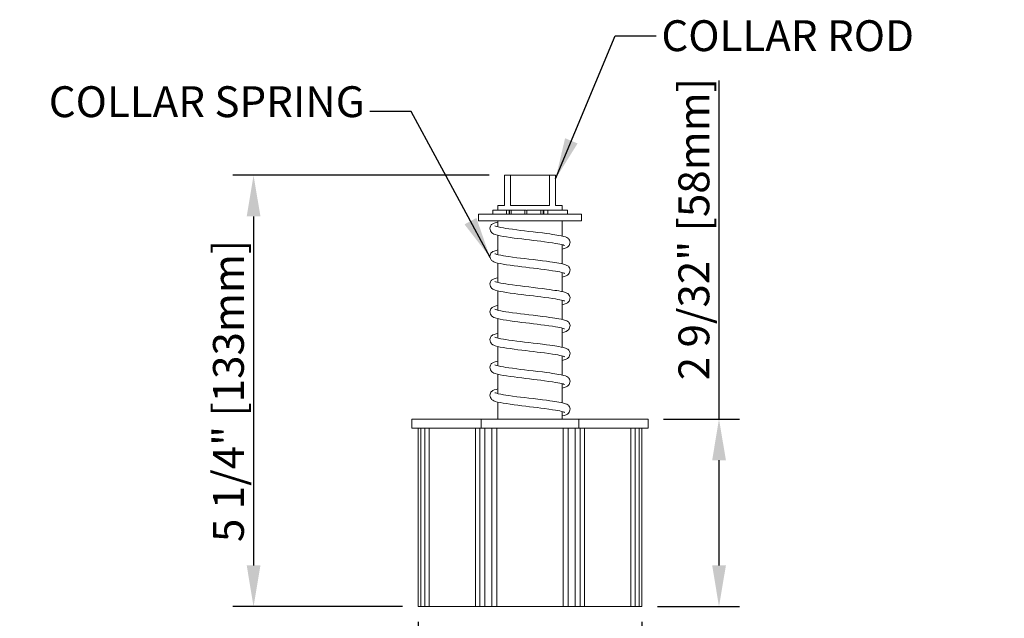
# Model space of a CAD drawing. Units: inches. Extents: x 269739 to 269902, y -310248 to -309354.
# Drawn here: x 269753 to 269765, y -310222 to -310214 of the extents above; entities that cross this region are included whole.
import ezdxf

# ---------------------------------------------------------------- set-up
doc = ezdxf.new("R2010")
doc.units = ezdxf.units.IN
doc.header["$MEASUREMENT"] = 0
doc.header["$PDMODE"] = 35
doc.header["$PDSIZE"] = 0.000315
doc.layers.get('DEFPOINTS').update_dxf_attribs({"linetype": 'CONTINUOUS'})
doc.layers.add('DIMENSIONS', color=12, linetype='CONTINUOUS')
doc.layers.add('OUTLINE', color=3, linetype='CONTINUOUS')
doc.styles.get("Standard").update_dxf_attribs({"font": 'arial.ttf'})
doc.dimstyles.new('3-1', dxfattribs={"dimscale": 4, "dimtxt": 0.09375, "dimasz": 0.125, "dimexe": 0.0625, "dimexo": 0.046875, "dimgap": 0.015625, "dimtad": 1, "dimdec": 1, "dimzin": 0, "dimdsep": 46, "dimtxsty": 'Standard', "dimcen": 0.09375, "dimclrt": 2, "dimadec": 0, "dimazin": 0, "dimtfac": 1, "dimtdec": 1, "dimtofl": 0, "dimtmove": 0, "dimatfit": 3, "dimfxl": 1, "dimfrac": 2, "dimtolj": 1, "dimtzin": 0, "dimarcsym": 0})

# ---------------------------------------------------------------- blocks, each defined once
blk = doc.blocks.new('*D21')
at = {"layer": 'DEFPOINTS', "color": 0, "transparency": 16777216}
for p in [(269758.123, -310221.365), (269760.843, -310221.365), (269760.843, -310222.2)]:
    blk.add_point(p, dxfattribs=at)
at = {"layer": 'DIMENSIONS', "color": 0, "lineweight": -2, "transparency": 16777216}
for p, q in [((269758.123, -310221.552), (269758.123, -310222.45)), ((269760.843, -310221.552), (269760.843, -310222.45)), ((269758.623, -310222.2), (269760.343, -310222.2)), ((269760.843, -310222.2), (269765.245, -310222.2))]:
    blk.add_line(p, q, dxfattribs=at)
at = {"layer": 'DIMENSIONS', "color": 0, "transparency": 16777216}
for points in [[(269758.623, -310222.117), (269758.623, -310222.284), (269758.123, -310222.2)], [(269760.343, -310222.117), (269760.343, -310222.284), (269760.843, -310222.2)]]:
    blk.add_solid(points, dxfattribs=at)
at = {"layer": 'DIMENSIONS', "color": 2, "transparency": 16777216, "insert": (269763.294, -310221.895), "char_height": 0.375, "attachment_point": 5}
blk.add_mtext('\\A1;2 23/32" [69mm]', dxfattribs=at)
blk = doc.blocks.new('*D22')
at = {"layer": 'DEFPOINTS', "color": 0, "transparency": 16777216}
for p in [(269760.918, -310219.088), (269761.779, -310219.088), (269760.843, -310221.365)]:
    blk.add_point(p, dxfattribs=at)
at = {"layer": 'DIMENSIONS', "color": 0, "lineweight": -2, "transparency": 16777216}
for p, q in [((269761.779, -310219.088), (269761.779, -310214.978)), ((269761.106, -310219.088), (269762.029, -310219.088)), ((269761.779, -310220.865), (269761.779, -310219.588)), ((269761.031, -310221.365), (269762.029, -310221.365))]:
    blk.add_line(p, q, dxfattribs=at)
at = {"layer": 'DIMENSIONS', "color": 0, "transparency": 16777216}
for points in [[(269761.696, -310219.588), (269761.863, -310219.588), (269761.779, -310219.088)], [(269761.696, -310220.865), (269761.863, -310220.865), (269761.779, -310221.365)]]:
    blk.add_solid(points, dxfattribs=at)
at = {"layer": 'DIMENSIONS', "color": 2, "transparency": 16777216, "insert": (269761.474, -310216.783), "char_height": 0.375, "attachment_point": 5, "rotation": 90}
blk.add_mtext('\\A1;2 9/32" [58mm]', dxfattribs=at)
blk = doc.blocks.new('*D23')
at = {"layer": 'DEFPOINTS', "color": 0, "transparency": 16777216}
for p in [(269759.173, -310216.129), (269756.125, -310221.365), (269758.123, -310221.365)]:
    blk.add_point(p, dxfattribs=at)
at = {"layer": 'DIMENSIONS', "color": 0, "lineweight": -2, "transparency": 16777216}
for p, q in [((269758.986, -310216.129), (269755.875, -310216.129)), ((269756.125, -310216.629), (269756.125, -310220.865)), ((269757.936, -310221.365), (269755.875, -310221.365))]:
    blk.add_line(p, q, dxfattribs=at)
at = {"layer": 'DIMENSIONS', "color": 0, "transparency": 16777216}
for points in [[(269756.042, -310216.629), (269756.209, -310216.629), (269756.125, -310216.129)], [(269756.042, -310220.865), (269756.209, -310220.865), (269756.125, -310221.365)]]:
    blk.add_solid(points, dxfattribs=at)
at = {"layer": 'DIMENSIONS', "color": 2, "transparency": 16777216, "insert": (269755.82, -310218.747), "char_height": 0.375, "attachment_point": 5, "rotation": 90}
blk.add_mtext('\\A1;5 1/4" [133mm]', dxfattribs=at)

msp = doc.modelspace()

# ---------------------------------------------------------------- linework, layer by layer
at = {"layer": 'OUTLINE', "linetype": 'Continuous', "lineweight": 15}
for p, q in [((269759.173001, -310216.494834), (269759.173001, -310216.128692)), ((269759.173001, -310216.128692), (269759.246839, -310216.128692)), ((269759.246839, -310216.128692), (269759.246839, -310216.494834)), ((269759.246839, -310216.128692), (269759.719243, -310216.128692)), ((269759.719243, -310216.494834), (269759.719243, -310216.128692)), ((269759.719243, -310216.128692), (269759.79308, -310216.128692)), ((269759.79308, -310216.128692), (269759.79308, -310216.494834)), ((269759.031273, -310216.553889), (269759.031273, -310216.601133)), ((269759.031273, -310216.553889), (269759.196853, -310216.553889)), ((269759.093277, -310216.494834), (269759.093277, -310216.553889)), ((269759.093277, -310216.494834), (269759.173001, -310216.494834)), ((269759.196853, -310216.601133), (269759.196853, -310216.553889)), ((269759.196853, -310216.553889), (269759.231827, -310216.553889)), ((269759.231827, -310216.601133), (269759.231827, -310216.553889)), ((269759.231827, -310216.553889), (269759.233415, -310216.553889)), ((269759.233415, -310216.601133), (269759.233415, -310216.553889)), ((269759.233415, -310216.553889), (269759.255941, -310216.553889)), ((269759.246839, -310216.494834), (269759.719243, -310216.494834)), ((269759.255941, -310216.601133), (269759.255941, -310216.553889)), ((269759.255941, -310216.553889), (269759.419734, -310216.553889)), ((269759.419734, -310216.601133), (269759.419734, -310216.553889)), ((269759.419734, -310216.553889), (269759.436616, -310216.553889)), ((269759.443245, -310216.601133), (269759.443245, -310216.553889)), ((269759.443245, -310216.553889), (269759.613066, -310216.553889)), ((269759.613066, -310216.601133), (269759.613066, -310216.553889)), ((269759.613066, -310216.553889), (269759.641785, -310216.553889)), ((269759.641785, -310216.601133), (269759.641785, -310216.553889)), ((269759.641785, -310216.553889), (269759.652435, -310216.553889)), ((269759.652435, -310216.601133), (269759.652435, -310216.553889)), ((269759.652435, -310216.553889), (269759.700448, -310216.553889)), ((269759.700448, -310216.601133), (269759.700448, -310216.553889)), ((269759.700448, -310216.553889), (269759.939162, -310216.553889)), ((269759.79308, -310216.494834), (269759.872805, -310216.494834)), ((269759.872805, -310216.553889), (269759.872805, -310216.494834)), ((269759.939162, -310216.601133), (269759.939162, -310216.553889)), ((269758.857057, -310216.601133), (269758.857057, -310216.682235)), ((269758.857057, -310216.601133), (269760.109025, -310216.601133)), ((269758.857057, -310216.682235), (269760.109025, -310216.682235)), ((269759.093277, -310216.682235), (269759.093277, -310216.755188)), ((269759.872805, -310216.866922), (269759.872805, -310216.682235)), ((269760.109025, -310216.682235), (269760.109025, -310216.601133)), ((269759.093277, -310216.85772), (269759.093277, -310217.092646)), ((269759.872805, -310217.204379), (269759.872805, -310216.972036)), ((269759.093277, -310217.195178), (269759.093277, -310217.430104)), ((269759.872805, -310217.541837), (269759.872805, -310217.309494)), ((269759.093277, -310217.532636), (269759.093277, -310217.767562)), ((269759.872805, -310217.879295), (269759.872805, -310217.646952)), ((269759.093277, -310217.870094), (269759.093277, -310218.10502)), ((269759.872805, -310218.216753), (269759.872805, -310217.984409)), ((269759.093277, -310218.207552), (269759.093277, -310218.442478)), ((269759.872805, -310218.554211), (269759.872805, -310218.321867)), ((269759.093277, -310218.54501), (269759.093277, -310218.779935)), ((269759.872805, -310218.891668), (269759.872805, -310218.659325)), ((269759.093277, -310218.882467), (269759.093277, -310219.087912)), ((269758.048041, -310219.087912), (269758.048041, -310219.199912)), ((269758.048041, -310219.087912), (269758.888644, -310219.087912)), ((269758.888644, -310219.087912), (269758.888644, -310219.199912)), ((269758.888644, -310219.087912), (269760.077437, -310219.087912)), ((269759.872805, -310219.087912), (269759.872805, -310218.996783)), ((269760.077437, -310219.087912), (269760.077437, -310219.199912)), ((269760.077437, -310219.087912), (269760.918041, -310219.087912)), ((269760.918041, -310219.087912), (269760.918041, -310219.199912)), ((269758.048041, -310219.199912), (269758.888644, -310219.199912)), ((269758.123041, -310219.199912), (269758.123041, -310221.364912)), ((269758.158041, -310219.199912), (269758.158041, -310221.364912)), ((269758.205531, -310219.199912), (269758.205531, -310221.364912)), ((269758.259984, -310219.199912), (269758.259984, -310221.364912)), ((269758.819646, -310219.199912), (269758.819646, -310221.364912)), ((269758.874098, -310219.199912), (269758.874098, -310221.364912)), ((269758.888644, -310219.199912), (269760.077437, -310219.199912)), ((269758.934208, -310219.199912), (269758.934208, -310221.364912)), ((269759.018796, -310219.199912), (269759.018796, -310221.364912)), ((269759.078796, -310221.364912), (269759.078796, -310219.199912)), ((269759.887285, -310219.199912), (269759.887285, -310221.364912)), ((269759.947285, -310221.364912), (269759.947285, -310219.199912)), ((269760.031874, -310219.199912), (269760.031874, -310221.364912)), ((269760.077437, -310219.199912), (269760.918041, -310219.199912)), ((269760.091983, -310219.199912), (269760.091983, -310221.364912)), ((269760.146436, -310221.364912), (269760.146436, -310219.199912)), ((269760.706098, -310219.199912), (269760.706098, -310221.364912)), ((269760.76055, -310221.364912), (269760.76055, -310219.199912)), ((269760.808041, -310219.199912), (269760.808041, -310221.364912)), ((269760.843041, -310221.364912), (269760.843041, -310219.199912)), ((269758.123041, -310221.364912), (269758.158041, -310221.364912)), ((269758.158041, -310221.364912), (269758.205531, -310221.364912)), ((269758.205531, -310221.364912), (269758.259984, -310221.364912)), ((269758.259984, -310221.364912), (269758.819646, -310221.364912)), ((269758.819646, -310221.364912), (269758.874098, -310221.364912)), ((269758.874098, -310221.364912), (269758.934208, -310221.364912)), ((269758.934208, -310221.364912), (269759.018796, -310221.364912)), ((269759.018796, -310221.364912), (269759.078796, -310221.364912)), ((269759.078796, -310221.364912), (269759.887285, -310221.364912)), ((269759.887285, -310221.364912), (269759.947285, -310221.364912)), ((269759.947285, -310221.364912), (269760.031874, -310221.364912)), ((269760.031874, -310221.364912), (269760.091983, -310221.364912)), ((269760.091983, -310221.364912), (269760.146436, -310221.364912)), ((269760.146436, -310221.364912), (269760.706098, -310221.364912)), ((269760.706098, -310221.364912), (269760.76055, -310221.364912)), ((269760.76055, -310221.364912), (269760.808041, -310221.364912)), ((269760.808041, -310221.364912), (269760.843041, -310221.364912))]:
    msp.add_line(p, q, dxfattribs=at)
at = {"layer": 'OUTLINE', "linetype": 'Continuous', "lineweight": 15, "flags": 128}
for points in [[(269759.093277, -310216.698347), (269759.073017, -310216.703141), (269759.048456, -310216.710842), (269759.032481, -310216.717598), (269759.022505, -310216.723328), (269759.016404, -310216.728001), (269759.012255, -310216.73206), (269759.007236, -310216.738411), (269759.001776, -310216.748525), (269758.996709, -310216.772857), (269758.997943, -310216.78822), (269759.002547, -310216.803454), (269759.009494, -310216.81598), (269759.016841, -310216.824774), (269759.030674, -310216.835568), (269759.044116, -310216.842431), (269759.060445, -310216.848622), (269759.088415, -310216.856642), (269759.122526, -310216.864211), (269759.158012, -310216.870642), (269759.196451, -310216.876707), (269759.24029, -310216.883208), (269759.292062, -310216.890458), (269759.336186, -310216.896336), (269759.383343, -310216.90235), (269759.430907, -310216.908158), (269759.477985, -310216.913664), (269759.524686, -310216.919104), (269759.571029, -310216.924737), (269759.615851, -310216.930419), (269759.658456, -310216.936048), (269759.710661, -310216.943293), (269759.756187, -310216.949986), (269759.794724, -310216.956003), (269759.820795, -310216.96051), (269759.84503, -310216.965313), (269759.866621, -310216.970314), (269759.884749, -310216.975363), (269759.898055, -310216.979983), (269759.903731, -310216.982042), (269759.903562, -310216.981472)], [(269759.872805, -310217.026538), (269759.899958, -310217.019181), (269759.921379, -310217.011414), (269759.938369, -310217.002408), (269759.951722, -310216.990865), (269759.958667, -310216.981554), (269759.964906, -310216.96873), (269759.968607, -310216.954141), (269759.969302, -310216.939718), (269759.964173, -310216.916941), (269759.956263, -310216.903635), (269759.949685, -310216.896728), (269759.942131, -310216.891038), (269759.93085, -310216.88487), (269759.913745, -310216.878059), (269759.888505, -310216.870572), (269759.859836, -310216.863906), (269759.832659, -310216.858639), (269759.808895, -310216.854604), (269759.786254, -310216.851041), (269759.758036, -310216.846781), (269759.723387, -310216.841771), (269759.681776, -310216.836022), (269759.633006, -310216.829595), (269759.577436, -310216.822625), (269759.520685, -310216.815856), (269759.467104, -310216.809737), (269759.416017, -310216.803745), (269759.367931, -310216.797849), (269759.323604, -310216.792178), (269759.27114, -310216.785135), (269759.226734, -310216.778841), (269759.190243, -310216.773386), (269759.159709, -310216.76856), (269759.128042, -310216.762898), (269759.097481, -310216.756301), (269759.078528, -310216.751285), (269759.064282, -310216.746632), (269759.057073, -310216.743708), (269759.056515, -310216.743728)], [(269759.093277, -310217.035804), (269759.073017, -310217.040599), (269759.048456, -310217.0483), (269759.032481, -310217.055056), (269759.022505, -310217.060786), (269759.016404, -310217.065458), (269759.012255, -310217.069518), (269759.007236, -310217.075868), (269759.001776, -310217.085983), (269758.996709, -310217.110315), (269758.997943, -310217.125677), (269759.002547, -310217.140912), (269759.009494, -310217.153438), (269759.016841, -310217.162232), (269759.030674, -310217.173025), (269759.044116, -310217.179889), (269759.060445, -310217.18608), (269759.088415, -310217.194099), (269759.122526, -310217.201669), (269759.158012, -310217.2081), (269759.196451, -310217.214165), (269759.24029, -310217.220666), (269759.292062, -310217.227916), (269759.336186, -310217.233794), (269759.383343, -310217.239808), (269759.430907, -310217.245616), (269759.477985, -310217.251122), (269759.524686, -310217.256562), (269759.571029, -310217.262195), (269759.615851, -310217.267876), (269759.658456, -310217.273506), (269759.710661, -310217.280751), (269759.756187, -310217.287444), (269759.794724, -310217.293461), (269759.820795, -310217.297968), (269759.84503, -310217.302771), (269759.866621, -310217.307772), (269759.884749, -310217.312821), (269759.898055, -310217.317441), (269759.903731, -310217.3195), (269759.903562, -310217.31893)], [(269759.872805, -310217.363996), (269759.899958, -310217.356639), (269759.921379, -310217.348872), (269759.938369, -310217.339866), (269759.951722, -310217.328323), (269759.958667, -310217.319011), (269759.964906, -310217.306188), (269759.968607, -310217.291599), (269759.969302, -310217.277176), (269759.964173, -310217.254398), (269759.956263, -310217.241093), (269759.949685, -310217.234186), (269759.942131, -310217.228496), (269759.93085, -310217.222328), (269759.913745, -310217.215517), (269759.888505, -310217.20803), (269759.859836, -310217.201364), (269759.832659, -310217.196097), (269759.808895, -310217.192061), (269759.786254, -310217.188499), (269759.758036, -310217.184239), (269759.723387, -310217.179229), (269759.681776, -310217.17348), (269759.633006, -310217.167052), (269759.577436, -310217.160082), (269759.520685, -310217.153314), (269759.467104, -310217.147194), (269759.416017, -310217.141203), (269759.367931, -310217.135307), (269759.323604, -310217.129636), (269759.27114, -310217.122593), (269759.226734, -310217.116299), (269759.190243, -310217.110844), (269759.159709, -310217.106018), (269759.128042, -310217.100356), (269759.097481, -310217.093759), (269759.078528, -310217.088742), (269759.064282, -310217.08409), (269759.057073, -310217.081166), (269759.056515, -310217.081186)], [(269759.093277, -310217.373262), (269759.073017, -310217.378056), (269759.048456, -310217.385758), (269759.032481, -310217.392514), (269759.022505, -310217.398244), (269759.016404, -310217.402916), (269759.012255, -310217.406976), (269759.007236, -310217.413326), (269759.001776, -310217.423441), (269758.996709, -310217.447772), (269758.997943, -310217.463135), (269759.002547, -310217.47837), (269759.009494, -310217.490896), (269759.016841, -310217.499689), (269759.030674, -310217.510483), (269759.044116, -310217.517347), (269759.060445, -310217.523538), (269759.088415, -310217.531557), (269759.122526, -310217.539126), (269759.158012, -310217.545558), (269759.196451, -310217.551623), (269759.24029, -310217.558123), (269759.292062, -310217.565374), (269759.336186, -310217.571252), (269759.383343, -310217.577266), (269759.430907, -310217.583074), (269759.477985, -310217.58858), (269759.524686, -310217.59402), (269759.571029, -310217.599653), (269759.615851, -310217.605334), (269759.658456, -310217.610964), (269759.710661, -310217.618208), (269759.756187, -310217.624902), (269759.794724, -310217.630919), (269759.820795, -310217.635426), (269759.84503, -310217.640229), (269759.866621, -310217.645229), (269759.884749, -310217.650278), (269759.898055, -310217.654899), (269759.903731, -310217.656957), (269759.903562, -310217.656387)], [(269759.872805, -310217.701454), (269759.899958, -310217.694097), (269759.921379, -310217.68633), (269759.938369, -310217.677324), (269759.951722, -310217.665781), (269759.958667, -310217.656469), (269759.964906, -310217.643646), (269759.968607, -310217.629057), (269759.969302, -310217.614634), (269759.964173, -310217.591856), (269759.956263, -310217.578551), (269759.949685, -310217.571643), (269759.942131, -310217.565954), (269759.93085, -310217.559786), (269759.913745, -310217.552975), (269759.888505, -310217.545487), (269759.859836, -310217.538822), (269759.832659, -310217.533555), (269759.808895, -310217.529519), (269759.786254, -310217.525957), (269759.758036, -310217.521696), (269759.723387, -310217.516687), (269759.681776, -310217.510937), (269759.633006, -310217.50451), (269759.577436, -310217.49754), (269759.520685, -310217.490772), (269759.467104, -310217.484652), (269759.416017, -310217.47866), (269759.367931, -310217.472765), (269759.323604, -310217.467094), (269759.27114, -310217.46005), (269759.226734, -310217.453757), (269759.190243, -310217.448302), (269759.159709, -310217.443476), (269759.128042, -310217.437814), (269759.097481, -310217.431217), (269759.078528, -310217.4262), (269759.064282, -310217.421548), (269759.057073, -310217.418624), (269759.056515, -310217.418644)], [(269759.093277, -310217.71072), (269759.073017, -310217.715514), (269759.048456, -310217.723216), (269759.032481, -310217.729971), (269759.022505, -310217.735702), (269759.016404, -310217.740374), (269759.012255, -310217.744434), (269759.007236, -310217.750784), (269759.001776, -310217.760899), (269758.996709, -310217.78523), (269758.997943, -310217.800593), (269759.002547, -310217.815828), (269759.009494, -310217.828353), (269759.016841, -310217.837147), (269759.030674, -310217.847941), (269759.044116, -310217.854805), (269759.060445, -310217.860996), (269759.088415, -310217.869015), (269759.122526, -310217.876584), (269759.158012, -310217.883016), (269759.196451, -310217.889081), (269759.24029, -310217.895581), (269759.292062, -310217.902831), (269759.336186, -310217.908709), (269759.383343, -310217.914723), (269759.430907, -310217.920532), (269759.477985, -310217.926038), (269759.524686, -310217.931478), (269759.571029, -310217.937111), (269759.615851, -310217.942792), (269759.658456, -310217.948422), (269759.710661, -310217.955666), (269759.756187, -310217.96236), (269759.794724, -310217.968376), (269759.820795, -310217.972884), (269759.84503, -310217.977687), (269759.866621, -310217.982687), (269759.884749, -310217.987736), (269759.898055, -310217.992357), (269759.903731, -310217.994415), (269759.903562, -310217.993845)], [(269759.872805, -310218.038911), (269759.899958, -310218.031554), (269759.921379, -310218.023788), (269759.938369, -310218.014781), (269759.951722, -310218.003239), (269759.958667, -310217.993927), (269759.964906, -310217.981104), (269759.968607, -310217.966514), (269759.969302, -310217.952092), (269759.964173, -310217.929314), (269759.956263, -310217.916009), (269759.949685, -310217.909101), (269759.942131, -310217.903412), (269759.93085, -310217.897244), (269759.913745, -310217.890433), (269759.888505, -310217.882945), (269759.859836, -310217.87628), (269759.832659, -310217.871013), (269759.808895, -310217.866977), (269759.786254, -310217.863415), (269759.758036, -310217.859154), (269759.723387, -310217.854145), (269759.681776, -310217.848395), (269759.633006, -310217.841968), (269759.577436, -310217.834998), (269759.520685, -310217.82823), (269759.467104, -310217.82211), (269759.416017, -310217.816118), (269759.367931, -310217.810223), (269759.323604, -310217.804552), (269759.27114, -310217.797508), (269759.226734, -310217.791215), (269759.190243, -310217.785759), (269759.159709, -310217.780934), (269759.128042, -310217.775271), (269759.097481, -310217.768675), (269759.078528, -310217.763658), (269759.064282, -310217.759006), (269759.057073, -310217.756082), (269759.056515, -310217.756102)], [(269759.093277, -310218.048178), (269759.073017, -310218.052972), (269759.048456, -310218.060674), (269759.032481, -310218.067429), (269759.022505, -310218.07316), (269759.016404, -310218.077832), (269759.012255, -310218.081892), (269759.007236, -310218.088242), (269759.001776, -310218.098356), (269758.996709, -310218.122688), (269758.997943, -310218.138051), (269759.002547, -310218.153286), (269759.009494, -310218.165811), (269759.016841, -310218.174605), (269759.030674, -310218.185399), (269759.044116, -310218.192263), (269759.060445, -310218.198453), (269759.088415, -310218.206473), (269759.122526, -310218.214042), (269759.158012, -310218.220473), (269759.196451, -310218.226538), (269759.24029, -310218.233039), (269759.292062, -310218.240289), (269759.336186, -310218.246167), (269759.383343, -310218.252181), (269759.430907, -310218.25799), (269759.477985, -310218.263496), (269759.524686, -310218.268936), (269759.571029, -310218.274569), (269759.615851, -310218.28025), (269759.658456, -310218.285879), (269759.710661, -310218.293124), (269759.756187, -310218.299818), (269759.794724, -310218.305834), (269759.820795, -310218.310342), (269759.84503, -310218.315145), (269759.866621, -310218.320145), (269759.884749, -310218.325194), (269759.898055, -310218.329815), (269759.903731, -310218.331873), (269759.903562, -310218.331303)], [(269759.872805, -310218.376369), (269759.899958, -310218.369012), (269759.921379, -310218.361245), (269759.938369, -310218.352239), (269759.951722, -310218.340697), (269759.958667, -310218.331385), (269759.964906, -310218.318561), (269759.968607, -310218.303972), (269759.969302, -310218.28955), (269759.964173, -310218.266772), (269759.956263, -310218.253467), (269759.949685, -310218.246559), (269759.942131, -310218.240869), (269759.93085, -310218.234701), (269759.913745, -310218.227891), (269759.888505, -310218.220403), (269759.859836, -310218.213738), (269759.832659, -310218.208471), (269759.808895, -310218.204435), (269759.786254, -310218.200873), (269759.758036, -310218.196612), (269759.723387, -310218.191602), (269759.681776, -310218.185853), (269759.633006, -310218.179426), (269759.577436, -310218.172456), (269759.520685, -310218.165688), (269759.467104, -310218.159568), (269759.416017, -310218.153576), (269759.367931, -310218.147681), (269759.323604, -310218.142009), (269759.27114, -310218.134966), (269759.226734, -310218.128673), (269759.190243, -310218.123217), (269759.159709, -310218.118392), (269759.128042, -310218.112729), (269759.097481, -310218.106133), (269759.078528, -310218.101116), (269759.064282, -310218.096464), (269759.057073, -310218.093539), (269759.056515, -310218.09356)], [(269759.093277, -310218.385636), (269759.073017, -310218.39043), (269759.048456, -310218.398132), (269759.032481, -310218.404887), (269759.022505, -310218.410618), (269759.016404, -310218.41529), (269759.012255, -310218.419349), (269759.007236, -310218.4257), (269759.001776, -310218.435814), (269758.996709, -310218.460146), (269758.997943, -310218.475509), (269759.002547, -310218.490744), (269759.009494, -310218.503269), (269759.016841, -310218.512063), (269759.030674, -310218.522857), (269759.044116, -310218.52972), (269759.060445, -310218.535911), (269759.088415, -310218.543931), (269759.122526, -310218.5515), (269759.158012, -310218.557931), (269759.196451, -310218.563996), (269759.24029, -310218.570497), (269759.292062, -310218.577747), (269759.336186, -310218.583625), (269759.383343, -310218.589639), (269759.430907, -310218.595447), (269759.477985, -310218.600954), (269759.524686, -310218.606394), (269759.571029, -310218.612027), (269759.615851, -310218.617708), (269759.658456, -310218.623337), (269759.710661, -310218.630582), (269759.756187, -310218.637275), (269759.794724, -310218.643292), (269759.820795, -310218.647799), (269759.84503, -310218.652602), (269759.866621, -310218.657603), (269759.884749, -310218.662652), (269759.898055, -310218.667272), (269759.903731, -310218.669331), (269759.903562, -310218.668761)], [(269759.872805, -310218.713827), (269759.899958, -310218.70647), (269759.921379, -310218.698703), (269759.938369, -310218.689697), (269759.951722, -310218.678154), (269759.958667, -310218.668843), (269759.964906, -310218.656019), (269759.968607, -310218.64143), (269759.969302, -310218.627007), (269759.964173, -310218.60423), (269759.956263, -310218.590924), (269759.949685, -310218.584017), (269759.942131, -310218.578327), (269759.93085, -310218.572159), (269759.913745, -310218.565349), (269759.888505, -310218.557861), (269759.859836, -310218.551195), (269759.832659, -310218.545928), (269759.808895, -310218.541893), (269759.786254, -310218.53833), (269759.758036, -310218.53407), (269759.723387, -310218.52906), (269759.681776, -310218.523311), (269759.633006, -310218.516884), (269759.577436, -310218.509914), (269759.520685, -310218.503146), (269759.467104, -310218.497026), (269759.416017, -310218.491034), (269759.367931, -310218.485138), (269759.323604, -310218.479467), (269759.27114, -310218.472424), (269759.226734, -310218.466131), (269759.190243, -310218.460675), (269759.159709, -310218.455849), (269759.128042, -310218.450187), (269759.097481, -310218.44359), (269759.078528, -310218.438574), (269759.064282, -310218.433921), (269759.057073, -310218.430997), (269759.056515, -310218.431017)], [(269759.093277, -310218.723094), (269759.073017, -310218.727888), (269759.048456, -310218.735589), (269759.032481, -310218.742345), (269759.022505, -310218.748075), (269759.016404, -310218.752747), (269759.012255, -310218.756807), (269759.007236, -310218.763157), (269759.001776, -310218.773272), (269758.996709, -310218.797604), (269758.997943, -310218.812966), (269759.002547, -310218.828201), (269759.009494, -310218.840727), (269759.016841, -310218.849521), (269759.030674, -310218.860314), (269759.044116, -310218.867178), (269759.060445, -310218.873369), (269759.088415, -310218.881388), (269759.122526, -310218.888958), (269759.158012, -310218.895389), (269759.196451, -310218.901454), (269759.24029, -310218.907955), (269759.292062, -310218.915205), (269759.336186, -310218.921083), (269759.383343, -310218.927097), (269759.430907, -310218.932905), (269759.477985, -310218.938411), (269759.524686, -310218.943851), (269759.571029, -310218.949484), (269759.615851, -310218.955165), (269759.658456, -310218.960795), (269759.710661, -310218.96804), (269759.756187, -310218.974733), (269759.794724, -310218.98075), (269759.820795, -310218.985257), (269759.84503, -310218.99006), (269759.866621, -310218.995061), (269759.884749, -310219.00011), (269759.898055, -310219.00473), (269759.903731, -310219.006789), (269759.903562, -310219.006219)], [(269759.872805, -310219.051285), (269759.899958, -310219.043928), (269759.921379, -310219.036161), (269759.938369, -310219.027155), (269759.951722, -310219.015612), (269759.958667, -310219.006301), (269759.964906, -310218.993477), (269759.968607, -310218.978888), (269759.969302, -310218.964465), (269759.964173, -310218.941687), (269759.956263, -310218.928382), (269759.949685, -310218.921475), (269759.942131, -310218.915785), (269759.93085, -310218.909617), (269759.913745, -310218.902806), (269759.888505, -310218.895319), (269759.859836, -310218.888653), (269759.832659, -310218.883386), (269759.808895, -310218.87935), (269759.786254, -310218.875788), (269759.758036, -310218.871528), (269759.723387, -310218.866518), (269759.681776, -310218.860769), (269759.633006, -310218.854341), (269759.577436, -310218.847372), (269759.520685, -310218.840603), (269759.467104, -310218.834483), (269759.416017, -310218.828492), (269759.367931, -310218.822596), (269759.323604, -310218.816925), (269759.27114, -310218.809882), (269759.226734, -310218.803588), (269759.190243, -310218.798133), (269759.159709, -310218.793307), (269759.128042, -310218.787645), (269759.097481, -310218.781048), (269759.078528, -310218.776032), (269759.064282, -310218.771379), (269759.057073, -310218.768455), (269759.056515, -310218.768475)]]:
    msp.add_lwpolyline(points, dxfattribs=at)

# ---------------------------------------------------------------- texts
at = {"layer": 'DIMENSIONS', "color": 2, "char_height": 0.375, "width": 78.40688309}
for s, insert, attachment_point in [('COLLAR ROD', (269761.079449, -310214.246987), 1), ('COLLAR SPRING', (269757.475869, -310215.540408), 9)]:
    msp.add_mtext(s, dxfattribs=dict(at, insert=insert, attachment_point=attachment_point))

# ---------------------------------------------------------------- dimensions: what is measured, and where the dimension line sits
at = {"layer": 'DIMENSIONS'}
for base, p1, p2, picture, middle in [((269761.779491, -310219.087912), (269760.843041, -310221.364912), (269760.918041, -310219.087912), '*D22', (269761.474239, -310216.782788)), ((269756.125449, -310221.364912), (269759.173001, -310216.128692), (269758.123041, -310221.364912), '*D23', (269755.820197, -310218.746802))]:
    dim = msp.add_linear_dim(base=base, p1=p1, p2=p2, angle=90, dimstyle='3-1', override={"dimdec": 5, "dimlunit": 5, "dimpost": '"'}, dxfattribs=at)
    dim.commit()
    dim.dimension.update_dxf_attribs({"geometry": picture, "text_midpoint": middle})
dim = msp.add_linear_dim(base=(269760.843041, -310222.200225), p1=(269758.123041, -310221.364912), p2=(269760.843041, -310221.364912), dimstyle='3-1', override={"dimdec": 5, "dimlunit": 5, "dimpost": '"'}, dxfattribs=at)
dim.commit()
dim.dimension.update_dxf_attribs({"geometry": '*D21', "text_midpoint": (269763.293842, -310221.894973)})

# ---------------------------------------------------------------- leaders
at = {"layer": 'DIMENSIONS', "annotation_type": 0, "has_hookline": 1}
for points, hookline_direction, text_width in [([(269759.79308, -310216.172445), (269760.516949, -310214.434487), (269761.016949, -310214.434487)], 0, 3.351978), ([(269758.997943, -310217.125677), (269758.038369, -310215.352908), (269757.538369, -310215.352908)], 1, 4.191508)]:
    msp.add_leader(points, dimstyle='3-1', override={"dimgap": 0.015625, "dimtad": 0}, dxfattribs=dict(at, hookline_direction=hookline_direction, text_width=text_width))

doc.saveas('drawing.dxf')
